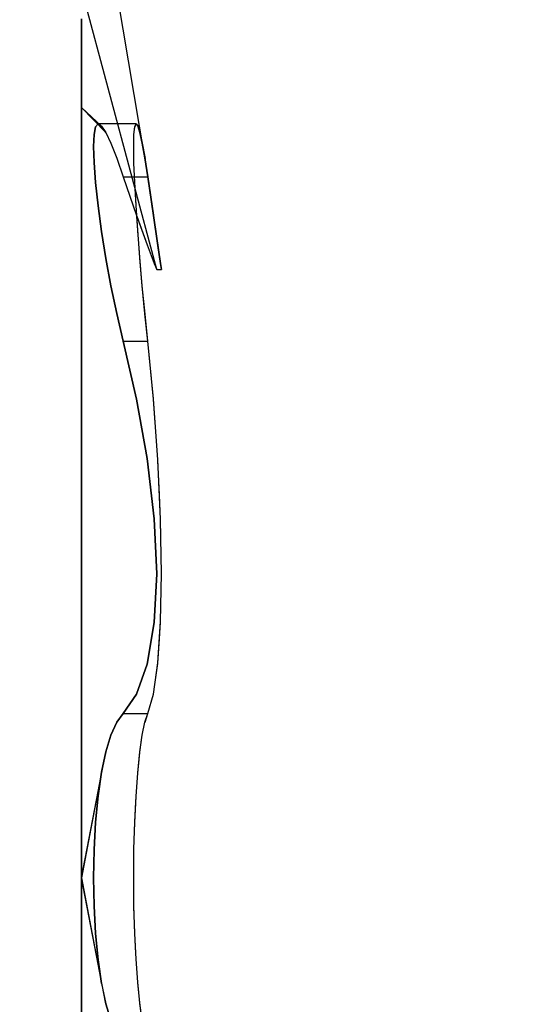
# Model space of a CAD drawing. Units: millimetres. Extents: x 376 to 2303, y 115 to 1471.
# Drawn here: x 1813 to 1815, y 475 to 478 of the extents above; entities that cross this region are included whole.
import ezdxf

# ---------------------------------------------------------------- set-up
doc = ezdxf.new("R2010")
doc.units = ezdxf.units.MM
for name, color, linetype in [('Handbuch LA', 250, 'Continuous'), ('Handbuch LI', 183, 'Continuous'), ('Handbuch Maße LA', 5, 'Continuous')]:
    doc.layers.add(name, color=color, linetype=linetype)
doc.styles.get("Standard").update_dxf_attribs({"font": 'arial.ttf'})
doc.dimstyles.new('Handbuch', dxfattribs={"dimtxt": 8, "dimasz": 10, "dimexe": 1.25, "dimexo": 0.625, "dimgap": 1, "dimtad": 1, "dimtxsty": 'Standard', "dimcen": 2.5, "dimclrd": 256, "dimclre": 256, "dimclrt": 256, "dimadec": 0, "dimazin": 0, "dimtfac": 1, "dimtmove": 0, "dimatfit": 3, "dimfxl": 1, "dimarcsym": 0})

# ---------------------------------------------------------------- blocks, each defined once
blk = doc.blocks.new('*D11')
at = {"layer": 'Defpoints', "color": 0, "transparency": 16777216}
for p in [(1260.2901, 535.0314), (1854.3724, 444.5314), (1854.3724, 314.662)]:
    blk.add_point(p, dxfattribs=at)
at = {"layer": 'Handbuch Maße LA', "lineweight": -2, "transparency": 16777216}
for p, q in [((1260.2901, 534.4064), (1260.2901, 313.412)), ((1854.3724, 443.9064), (1854.3724, 313.412)), ((1272.2901, 314.662), (1842.3724, 314.662))]:
    blk.add_line(p, q, dxfattribs=at)
at = {"layer": 'Handbuch Maße LA', "transparency": 16777216}
for points in [[(1272.2901, 316.662), (1272.2901, 312.662), (1260.2901, 314.662)], [(1842.3724, 316.662), (1842.3724, 312.662), (1854.3724, 314.662)]]:
    blk.add_solid(points, dxfattribs=at)
at = {"layer": 'Handbuch Maße LA', "transparency": 16777216, "insert": (1594.5525, 323.3523), "char_height": 12, "attachment_point": 5}
blk.add_mtext('594mm{\\H6.000000;±3mm} [23,4In{\\H6.000000;±0,10In}]', dxfattribs=at)

msp = doc.modelspace()

# ---------------------------------------------------------------- linework, layer by layer
at = {"layer": 'Handbuch LA', "color": 7}
for p, q in [((1813.7646, 477.3051), (1813.4802, 478.9806)), ((1813.7646, 477.3051), (1813.4802, 478.9806)), ((1813.7921, 477.0446), (1813.6164, 477.7006)), ((1813.7921, 477.0446), (1813.6164, 477.7006)), ((1813.6164, 477.6299), (1813.6164, 477.4226)), ((1813.6164, 477.4226), (1813.6164, 477.6299)), ((1813.6164, 477.6299), (1813.6164, 477.4226)), ((1813.6164, 477.4226), (1813.6164, 477.6299)), ((1813.6635, 477.3797), (1813.6164, 477.4226)), ((1813.6164, 477.4226), (1813.6736, 477.3645)), ((1813.6164, 477.4226), (1813.6164, 477.0929)), ((1813.6164, 477.0929), (1813.6164, 477.4226)), ((1813.6635, 477.3797), (1813.6164, 477.4226)), ((1813.6164, 477.4226), (1813.6736, 477.3645)), ((1813.6164, 477.4226), (1813.6164, 477.0929)), ((1813.6164, 477.0929), (1813.6164, 477.4226)), ((1813.6457, 477.3595), (1813.6493, 477.3775)), ((1813.6493, 477.3775), (1813.6457, 477.3595)), ((1813.6457, 477.3595), (1813.6493, 477.3775)), ((1813.6493, 477.3775), (1813.6457, 477.3595)), ((1813.6493, 477.3775), (1813.6552, 477.3844)), ((1813.6552, 477.3844), (1813.6493, 477.3775)), ((1813.6493, 477.3775), (1813.6552, 477.3844)), ((1813.6552, 477.3844), (1813.6493, 477.3775)), ((1813.6552, 477.3844), (1813.6635, 477.3797)), ((1813.7437, 477.3843), (1813.6552, 477.3844)), ((1813.6552, 477.3844), (1813.6635, 477.3797)), ((1813.7437, 477.3844), (1813.6552, 477.3844)), ((1813.6552, 477.3844), (1813.6635, 477.3797)), ((1813.7437, 477.3843), (1813.6552, 477.3844)), ((1813.6552, 477.3844), (1813.6635, 477.3797)), ((1813.7437, 477.3844), (1813.6552, 477.3844)), ((1813.6736, 477.3645), (1813.6635, 477.3797)), ((1813.6635, 477.3797), (1813.6736, 477.3645)), ((1813.6736, 477.3645), (1813.6635, 477.3797)), ((1813.6635, 477.3797), (1813.6736, 477.3645)), ((1813.739, 477.3597), (1813.7408, 477.3776)), ((1813.739, 477.3597), (1813.7408, 477.3776)), ((1813.739, 477.3601), (1813.7407, 477.3773)), ((1813.739, 477.3601), (1813.7407, 477.3773)), ((1813.7407, 477.3773), (1813.7437, 477.3843)), ((1813.7407, 477.3773), (1813.7437, 477.3843)), ((1813.7408, 477.3776), (1813.7437, 477.3844)), ((1813.7408, 477.3776), (1813.7437, 477.3844)), ((1813.7437, 477.3844), (1813.7476, 477.3804)), ((1813.7437, 477.3844), (1813.7476, 477.3804)), ((1813.7477, 477.3801), (1813.7437, 477.3843)), ((1813.7477, 477.3801), (1813.7437, 477.3843)), ((1813.7476, 477.3804), (1813.7525, 477.3654)), ((1813.7476, 477.3804), (1813.7525, 477.3654)), ((1813.7527, 477.3647), (1813.7477, 477.3801)), ((1813.7527, 477.3647), (1813.7477, 477.3801)), ((1813.6445, 477.3317), (1813.6457, 477.3595)), ((1813.6457, 477.3595), (1813.6445, 477.3317)), ((1813.6445, 477.3317), (1813.6457, 477.3595)), ((1813.6457, 477.3595), (1813.6445, 477.3317)), ((1813.6736, 477.3645), (1813.6853, 477.3396)), ((1813.6736, 477.3645), (1813.6853, 477.3396)), ((1813.6736, 477.3645), (1813.6853, 477.3396)), ((1813.6736, 477.3645), (1813.6853, 477.3396)), ((1813.7384, 477.3322), (1813.739, 477.3601)), ((1813.7384, 477.3322), (1813.739, 477.3601)), ((1813.7384, 477.331), (1813.739, 477.3597)), ((1813.7384, 477.331), (1813.739, 477.3597)), ((1813.7525, 477.3654), (1813.7583, 477.3396)), ((1813.7525, 477.3654), (1813.7583, 477.3396)), ((1813.7584, 477.3395), (1813.7527, 477.3647)), ((1813.7584, 477.3395), (1813.7527, 477.3647)), ((1813.6457, 477.2943), (1813.6445, 477.3317)), ((1813.6445, 477.3317), (1813.6457, 477.2943)), ((1813.6457, 477.2943), (1813.6445, 477.3317)), ((1813.6445, 477.3317), (1813.6457, 477.2943)), ((1813.6853, 477.3396), (1813.6989, 477.3047)), ((1813.6853, 477.3396), (1813.6989, 477.3047)), ((1813.6853, 477.3396), (1813.6989, 477.3047)), ((1813.6853, 477.3396), (1813.6989, 477.3047)), ((1813.739, 477.2941), (1813.7384, 477.3322)), ((1813.739, 477.2941), (1813.7384, 477.3322)), ((1813.739, 477.2933), (1813.7384, 477.331)), ((1813.739, 477.2933), (1813.7384, 477.331)), ((1813.7583, 477.3396), (1813.7648, 477.3039)), ((1813.7583, 477.3396), (1813.7648, 477.3039)), ((1813.7646, 477.3051), (1813.7584, 477.3395)), ((1813.7646, 477.3051), (1813.7584, 477.3395)), ((1813.6493, 477.2476), (1813.6457, 477.2943)), ((1813.6457, 477.2943), (1813.6493, 477.2476)), ((1813.6493, 477.2476), (1813.6457, 477.2943)), ((1813.6457, 477.2943), (1813.6493, 477.2476)), ((1813.6989, 477.3047), (1813.714, 477.2609)), ((1813.6989, 477.3047), (1813.714, 477.2609)), ((1813.6989, 477.3047), (1813.714, 477.2609)), ((1813.6989, 477.3047), (1813.714, 477.2609)), ((1813.7408, 477.2472), (1813.739, 477.2941)), ((1813.7408, 477.2472), (1813.739, 477.2941)), ((1813.7407, 477.2484), (1813.739, 477.2933)), ((1813.7407, 477.2484), (1813.739, 477.2933)), ((1813.7715, 477.2609), (1813.7646, 477.3051)), ((1813.7646, 477.3051), (1813.7715, 477.2609)), ((1813.7648, 477.3039), (1813.7646, 477.3051)), ((1813.7715, 477.2609), (1813.7646, 477.3051)), ((1813.7646, 477.3051), (1813.7715, 477.2609)), ((1813.7648, 477.3039), (1813.7646, 477.3051)), ((1813.7715, 477.2609), (1813.7648, 477.3039)), ((1813.7715, 477.2609), (1813.7648, 477.3039)), ((1813.6552, 477.1932), (1813.6493, 477.2476)), ((1813.6493, 477.2476), (1813.6552, 477.1932)), ((1813.6552, 477.1932), (1813.6493, 477.2476)), ((1813.6493, 477.2476), (1813.6552, 477.1932)), ((1813.714, 477.2609), (1813.7448, 477.1708)), ((1813.714, 477.2609), (1813.7403, 477.2609)), ((1813.714, 477.2609), (1813.7448, 477.1708)), ((1813.714, 477.2609), (1813.7715, 477.2609)), ((1813.714, 477.2609), (1813.7448, 477.1708)), ((1813.714, 477.2609), (1813.7403, 477.2609)), ((1813.714, 477.2609), (1813.7448, 477.1708)), ((1813.714, 477.2609), (1813.7715, 477.2609)), ((1813.7403, 477.2609), (1813.7715, 477.2609)), ((1813.7403, 477.2609), (1813.7715, 477.2609)), ((1813.7437, 477.1949), (1813.7407, 477.2484)), ((1813.7437, 477.1949), (1813.7407, 477.2484)), ((1813.7437, 477.1941), (1813.7408, 477.2472)), ((1813.7437, 477.1941), (1813.7408, 477.2472)), ((1813.7846, 477.1706), (1813.7715, 477.2609)), ((1813.7845, 477.1714), (1813.7715, 477.2609)), ((1813.7715, 477.2609), (1813.8009, 477.0589)), ((1813.7715, 477.2609), (1813.7845, 477.1714)), ((1813.7846, 477.1706), (1813.7715, 477.2609)), ((1813.7845, 477.1714), (1813.7715, 477.2609)), ((1813.7715, 477.2609), (1813.8009, 477.0589)), ((1813.7715, 477.2609), (1813.7845, 477.1714)), ((1813.6635, 477.1332), (1813.6552, 477.1932)), ((1813.6552, 477.1932), (1813.6635, 477.1332)), ((1813.6635, 477.1332), (1813.6552, 477.1932)), ((1813.6552, 477.1932), (1813.6635, 477.1332)), ((1813.7454, 477.1693), (1813.7437, 477.1949)), ((1813.7454, 477.1693), (1813.7437, 477.1949)), ((1813.7476, 477.1367), (1813.7437, 477.1941)), ((1813.7476, 477.1367), (1813.7437, 477.1941)), ((1813.7448, 477.1708), (1813.7696, 477.1028)), ((1813.7448, 477.1708), (1813.7454, 477.1693)), ((1813.7448, 477.1708), (1813.7696, 477.1028)), ((1813.7448, 477.1708), (1813.7454, 477.1693)), ((1813.7846, 477.1706), (1813.7845, 477.1714)), ((1813.7846, 477.1706), (1813.7845, 477.1714)), ((1813.7948, 477.1009), (1813.7846, 477.1706)), ((1813.7947, 477.1018), (1813.7846, 477.1706)), ((1813.7948, 477.1009), (1813.7846, 477.1706)), ((1813.7947, 477.1018), (1813.7846, 477.1706)), ((1813.7454, 477.1693), (1813.7696, 477.1028)), ((1813.7476, 477.1361), (1813.7454, 477.1693)), ((1813.7454, 477.1693), (1813.7696, 477.1028)), ((1813.7476, 477.1361), (1813.7454, 477.1693)), ((1813.6736, 477.0704), (1813.6635, 477.1332)), ((1813.6635, 477.1332), (1813.6736, 477.0704)), ((1813.6736, 477.0704), (1813.6635, 477.1332)), ((1813.6635, 477.1332), (1813.6736, 477.0704)), ((1813.7525, 477.0734), (1813.7476, 477.1367)), ((1813.7525, 477.0734), (1813.7476, 477.1367)), ((1813.7477, 477.1349), (1813.7476, 477.1361)), ((1813.7477, 477.1349), (1813.7476, 477.1361)), ((1813.75, 477.1052), (1813.7477, 477.1349)), ((1813.75, 477.1052), (1813.7477, 477.1349)), ((1813.7526, 477.072), (1813.75, 477.1052)), ((1813.7526, 477.072), (1813.75, 477.1052)), ((1813.7696, 477.1028), (1813.7864, 477.059)), ((1813.7696, 477.1028), (1813.7864, 477.059)), ((1813.7696, 477.1028), (1813.7864, 477.059)), ((1813.7696, 477.1028), (1813.7864, 477.059)), ((1813.7948, 477.1009), (1813.7947, 477.1018)), ((1813.7948, 477.1009), (1813.7947, 477.1018)), ((1813.801, 477.0586), (1813.7948, 477.1009)), ((1813.8009, 477.0589), (1813.7948, 477.1009)), ((1813.801, 477.0586), (1813.7948, 477.1009)), ((1813.8009, 477.0589), (1813.7948, 477.1009)), ((1813.6164, 477.0929), (1813.6164, 476.6631)), ((1813.6164, 476.6631), (1813.6164, 477.0929)), ((1813.6164, 477.0929), (1813.6164, 476.6631)), ((1813.6164, 476.6631), (1813.6164, 477.0929)), ((1813.6853, 477.0069), (1813.6736, 477.0704)), ((1813.6736, 477.0704), (1813.6853, 477.0069)), ((1813.6853, 477.0069), (1813.6736, 477.0704)), ((1813.6736, 477.0704), (1813.6853, 477.0069)), ((1813.7583, 477.007), (1813.7525, 477.0734)), ((1813.7583, 477.007), (1813.7525, 477.0734)), ((1813.7527, 477.071), (1813.7526, 477.072)), ((1813.7527, 477.071), (1813.7526, 477.072)), ((1813.7583, 477.007), (1813.7527, 477.071)), ((1813.7583, 477.007), (1813.7527, 477.071)), ((1813.7864, 477.059), (1813.7921, 477.0446)), ((1813.7864, 477.059), (1813.7921, 477.0446)), ((1813.7864, 477.059), (1813.7921, 477.0446)), ((1813.7864, 477.059), (1813.7921, 477.0446)), ((1813.8009, 477.0589), (1813.803, 477.0446)), ((1813.8009, 477.0589), (1813.803, 477.0446)), ((1813.803, 477.0446), (1813.801, 477.0586)), ((1813.803, 477.0446), (1813.801, 477.0586)), ((1813.7921, 477.0446), (1813.803, 477.0446)), ((1813.7921, 477.0446), (1813.803, 477.0446)), ((1813.6989, 476.9419), (1813.6853, 477.0069)), ((1813.6853, 477.0069), (1813.6989, 476.9419)), ((1813.6989, 476.9419), (1813.6853, 477.0069)), ((1813.6853, 477.0069), (1813.6989, 476.9419)), ((1813.7584, 477.0068), (1813.7583, 477.007)), ((1813.7583, 477.007), (1813.7583, 477.007)), ((1813.7648, 476.9406), (1813.7583, 477.007)), ((1813.7584, 477.0068), (1813.7583, 477.007)), ((1813.7583, 477.007), (1813.7583, 477.007)), ((1813.7648, 476.9406), (1813.7583, 477.007)), ((1813.7646, 476.9424), (1813.7584, 477.0068)), ((1813.7646, 476.9424), (1813.7584, 477.0068)), ((1813.714, 476.8775), (1813.6989, 476.9419)), ((1813.6989, 476.9419), (1813.714, 476.8775)), ((1813.714, 476.8775), (1813.6989, 476.9419)), ((1813.6989, 476.9419), (1813.714, 476.8775)), ((1813.7647, 476.9412), (1813.7646, 476.9424)), ((1813.7647, 476.9412), (1813.7646, 476.9424)), ((1813.7715, 476.8775), (1813.7647, 476.9412)), ((1813.7715, 476.8775), (1813.7647, 476.9412)), ((1813.7715, 476.8775), (1813.7648, 476.9406)), ((1813.7715, 476.8775), (1813.7648, 476.9406)), ((1813.7448, 476.7426), (1813.714, 476.8775)), ((1813.714, 476.8775), (1813.7715, 476.8775)), ((1813.714, 476.8775), (1813.7448, 476.7426)), ((1813.714, 476.8775), (1813.7715, 476.8775)), ((1813.7448, 476.7426), (1813.714, 476.8775)), ((1813.714, 476.8775), (1813.7715, 476.8775)), ((1813.714, 476.8775), (1813.7448, 476.7426)), ((1813.714, 476.8775), (1813.7715, 476.8775)), ((1813.7846, 476.7425), (1813.7715, 476.8775)), ((1813.7845, 476.7433), (1813.7715, 476.8775)), ((1813.7846, 476.7425), (1813.7715, 476.8775)), ((1813.7845, 476.7433), (1813.7715, 476.8775)), ((1813.7696, 476.6041), (1813.7448, 476.7426)), ((1813.7448, 476.7426), (1813.7696, 476.6041)), ((1813.7696, 476.6041), (1813.7448, 476.7426)), ((1813.7448, 476.7426), (1813.7696, 476.6041)), ((1813.7947, 476.6017), (1813.7845, 476.7433)), ((1813.7947, 476.6017), (1813.7845, 476.7433)), ((1813.7846, 476.7419), (1813.7846, 476.7425)), ((1813.7846, 476.7419), (1813.7846, 476.7425)), ((1813.7885, 476.6882), (1813.7846, 476.7419)), ((1813.7885, 476.6882), (1813.7846, 476.7419)), ((1813.7947, 476.6008), (1813.7885, 476.6882)), ((1813.7947, 476.6008), (1813.7885, 476.6882)), ((1813.6164, 476.6631), (1813.6164, 476.1627)), ((1813.6164, 476.1627), (1813.6164, 476.6631)), ((1813.6164, 476.6631), (1813.6164, 476.1627)), ((1813.6164, 476.1627), (1813.6164, 476.6631)), ((1813.7864, 476.4634), (1813.7696, 476.6041)), ((1813.7696, 476.6041), (1813.7864, 476.4634)), ((1813.7864, 476.4634), (1813.7696, 476.6041)), ((1813.7696, 476.6041), (1813.7864, 476.4634)), ((1813.8009, 476.4624), (1813.7947, 476.6017)), ((1813.8009, 476.4624), (1813.7947, 476.6017)), ((1813.7948, 476.5996), (1813.7947, 476.6008)), ((1813.7948, 476.5996), (1813.7947, 476.6008)), ((1813.7984, 476.5191), (1813.7948, 476.5996)), ((1813.7984, 476.5191), (1813.7948, 476.5996)), ((1813.8009, 476.4616), (1813.7984, 476.5191)), ((1813.8009, 476.4616), (1813.7984, 476.5191)), ((1813.7921, 476.3351), (1813.7864, 476.4634)), ((1813.7864, 476.4634), (1813.7921, 476.3351)), ((1813.7921, 476.3351), (1813.7864, 476.4634)), ((1813.7864, 476.4634), (1813.7921, 476.3351)), ((1813.803, 476.3351), (1813.8009, 476.4624)), ((1813.803, 476.3351), (1813.8009, 476.4624)), ((1813.801, 476.4609), (1813.8009, 476.4616)), ((1813.801, 476.4609), (1813.8009, 476.4616)), ((1813.803, 476.3352), (1813.801, 476.4609)), ((1813.803, 476.3352), (1813.801, 476.4609)), ((1813.7864, 476.2213), (1813.7921, 476.3351)), ((1813.7921, 476.3351), (1813.7864, 476.2213)), ((1813.7864, 476.2213), (1813.7921, 476.3351)), ((1813.7921, 476.3351), (1813.7864, 476.2213)), ((1813.8009, 476.2228), (1813.803, 476.3351)), ((1813.8009, 476.2228), (1813.803, 476.3351)), ((1813.801, 476.2233), (1813.803, 476.3351)), ((1813.801, 476.2233), (1813.803, 476.3351)), ((1813.803, 476.3351), (1813.803, 476.3352)), ((1813.803, 476.3351), (1813.803, 476.3352)), ((1813.7696, 476.1243), (1813.7864, 476.2213)), ((1813.7864, 476.2213), (1813.7696, 476.1243)), ((1813.7696, 476.1243), (1813.7864, 476.2213)), ((1813.7864, 476.2213), (1813.7696, 476.1243)), ((1813.7948, 476.1269), (1813.801, 476.2233)), ((1813.7948, 476.1269), (1813.801, 476.2233)), ((1813.7984, 476.1829), (1813.8009, 476.2221)), ((1813.7984, 476.1829), (1813.8009, 476.2221)), ((1813.8009, 476.2221), (1813.8009, 476.2228)), ((1813.8009, 476.2221), (1813.8009, 476.2228)), ((1813.7947, 476.1263), (1813.7984, 476.1829)), ((1813.7947, 476.1263), (1813.7984, 476.1829)), ((1813.6164, 476.1627), (1813.6164, 475.6256)), ((1813.6164, 475.6256), (1813.6164, 476.1627)), ((1813.6164, 476.1627), (1813.6164, 475.6256)), ((1813.6164, 475.6256), (1813.6164, 476.1627)), ((1813.7448, 476.0539), (1813.7696, 476.1243)), ((1813.7696, 476.1243), (1813.7448, 476.0539)), ((1813.7448, 476.0539), (1813.7696, 476.1243)), ((1813.7696, 476.1243), (1813.7448, 476.0539)), ((1813.7846, 476.0543), (1813.7948, 476.1269)), ((1813.7846, 476.0543), (1813.7948, 476.1269)), ((1813.7885, 476.0817), (1813.7947, 476.1257)), ((1813.7885, 476.0817), (1813.7947, 476.1257)), ((1813.7947, 476.1257), (1813.7947, 476.1263)), ((1813.7947, 476.1257), (1813.7947, 476.1263)), ((1813.7846, 476.0541), (1813.7885, 476.0817)), ((1813.7846, 476.0541), (1813.7885, 476.0817)), ((1813.714, 476.009), (1813.7448, 476.0539)), ((1813.7448, 476.0539), (1813.714, 476.009)), ((1813.714, 476.009), (1813.7448, 476.0539)), ((1813.7448, 476.0539), (1813.714, 476.009)), ((1813.7715, 476.009), (1813.7846, 476.0543)), ((1813.7715, 476.009), (1813.7846, 476.0543)), ((1813.7715, 476.009), (1813.7845, 476.0537)), ((1813.7715, 476.009), (1813.7845, 476.0537)), ((1813.7845, 476.0537), (1813.7846, 476.0541)), ((1813.7845, 476.0537), (1813.7846, 476.0541)), ((1813.6989, 475.9884), (1813.714, 476.009)), ((1813.714, 476.009), (1813.6989, 475.9884)), ((1813.6989, 475.9884), (1813.714, 476.009)), ((1813.714, 476.009), (1813.6989, 475.9884)), ((1813.714, 476.009), (1813.7715, 476.009)), ((1813.714, 476.009), (1813.7715, 476.009)), ((1813.714, 476.009), (1813.7715, 476.009)), ((1813.714, 476.009), (1813.7715, 476.009)), ((1813.7646, 475.9883), (1813.7715, 476.009)), ((1813.7646, 475.9883), (1813.7715, 476.009)), ((1813.7648, 475.9889), (1813.7715, 476.009)), ((1813.7648, 475.9889), (1813.7715, 476.009)), ((1813.6853, 475.9583), (1813.6989, 475.9884)), ((1813.6989, 475.9884), (1813.6853, 475.9583)), ((1813.6853, 475.9583), (1813.6989, 475.9884)), ((1813.6989, 475.9884), (1813.6853, 475.9583)), ((1813.7583, 475.9582), (1813.7647, 475.9886)), ((1813.7583, 475.9582), (1813.7647, 475.9886)), ((1813.7584, 475.9584), (1813.7646, 475.9883)), ((1813.7584, 475.9584), (1813.7646, 475.9883)), ((1813.7647, 475.9886), (1813.7648, 475.9889)), ((1813.7647, 475.9886), (1813.7648, 475.9889)), ((1813.6736, 475.9197), (1813.6853, 475.9583)), ((1813.6853, 475.9583), (1813.6736, 475.9197)), ((1813.6736, 475.9197), (1813.6853, 475.9583)), ((1813.6853, 475.9583), (1813.6736, 475.9197)), ((1813.7526, 475.9185), (1813.7583, 475.9582)), ((1813.7526, 475.9185), (1813.7583, 475.9582)), ((1813.7527, 475.9192), (1813.7584, 475.9584)), ((1813.7527, 475.9192), (1813.7584, 475.9584)), ((1813.6164, 475.6256), (1813.6736, 475.9197)), ((1813.6164, 475.6256), (1813.6736, 475.9197)), ((1813.6736, 475.9197), (1813.6635, 475.8722)), ((1813.6635, 475.8722), (1813.6736, 475.9197)), ((1813.6736, 475.9197), (1813.6635, 475.8722)), ((1813.6635, 475.8722), (1813.6736, 475.9197)), ((1813.7477, 475.8708), (1813.7527, 475.9192)), ((1813.7477, 475.8708), (1813.7527, 475.9192)), ((1813.75, 475.8933), (1813.7525, 475.9177)), ((1813.75, 475.8933), (1813.7525, 475.9177)), ((1813.7525, 475.9177), (1813.7526, 475.9185)), ((1813.7525, 475.9177), (1813.7526, 475.9185)), ((1813.7476, 475.8697), (1813.75, 475.8933)), ((1813.7476, 475.8697), (1813.75, 475.8933)), ((1813.6635, 475.8722), (1813.6164, 475.6256)), ((1813.6635, 475.8722), (1813.6164, 475.6256)), ((1813.6552, 475.8168), (1813.6635, 475.8722)), ((1813.6635, 475.8722), (1813.6552, 475.8168)), ((1813.6552, 475.8168), (1813.6635, 475.8722)), ((1813.6635, 475.8722), (1813.6552, 475.8168)), ((1813.7437, 475.815), (1813.7477, 475.8708)), ((1813.7437, 475.815), (1813.7477, 475.8708)), ((1813.7437, 475.8158), (1813.7476, 475.8693)), ((1813.7437, 475.8158), (1813.7476, 475.8693)), ((1813.7476, 475.8693), (1813.7476, 475.8697)), ((1813.7476, 475.8693), (1813.7476, 475.8697)), ((1813.6493, 475.7555), (1813.6552, 475.8168)), ((1813.6552, 475.8168), (1813.6493, 475.7555)), ((1813.6493, 475.7555), (1813.6552, 475.8168)), ((1813.6552, 475.8168), (1813.6493, 475.7555)), ((1813.7407, 475.7545), (1813.7437, 475.815)), ((1813.7407, 475.7545), (1813.7437, 475.815)), ((1813.7431, 475.8027), (1813.7437, 475.8151)), ((1813.7431, 475.8027), (1813.7437, 475.8151)), ((1813.7437, 475.8151), (1813.7437, 475.8158)), ((1813.7437, 475.8151), (1813.7437, 475.8158)), ((1813.7408, 475.756), (1813.7431, 475.8027)), ((1813.7408, 475.756), (1813.7431, 475.8027)), ((1813.6457, 475.6908), (1813.6493, 475.7555)), ((1813.6493, 475.7555), (1813.6457, 475.6908)), ((1813.6457, 475.6908), (1813.6493, 475.7555)), ((1813.6493, 475.7555), (1813.6457, 475.6908)), ((1813.739, 475.692), (1813.7408, 475.7555)), ((1813.739, 475.692), (1813.7408, 475.7555)), ((1813.739, 475.6924), (1813.7407, 475.7545)), ((1813.739, 475.6924), (1813.7407, 475.7545)), ((1813.7408, 475.7555), (1813.7408, 475.756)), ((1813.7408, 475.7555), (1813.7408, 475.756)), ((1813.6445, 475.6256), (1813.6457, 475.6908)), ((1813.6457, 475.6908), (1813.6445, 475.6256)), ((1813.6445, 475.6256), (1813.6457, 475.6908)), ((1813.6457, 475.6908), (1813.6445, 475.6256)), ((1813.7384, 475.6269), (1813.739, 475.6924)), ((1813.7384, 475.6269), (1813.739, 475.6924)), ((1813.7387, 475.6656), (1813.739, 475.6912)), ((1813.7387, 475.6656), (1813.739, 475.6912)), ((1813.739, 475.6912), (1813.739, 475.692)), ((1813.739, 475.6912), (1813.739, 475.692)), ((1813.7384, 475.6256), (1813.7387, 475.6656)), ((1813.7384, 475.6256), (1813.7387, 475.6656)), ((1813.6164, 475.6256), (1813.6635, 475.379)), ((1813.6736, 475.3315), (1813.6164, 475.6256)), ((1813.6164, 475.6256), (1813.6164, 475.0886)), ((1813.6164, 475.0886), (1813.6164, 475.6256)), ((1813.6164, 475.6256), (1813.6635, 475.379)), ((1813.6736, 475.3315), (1813.6164, 475.6256)), ((1813.6164, 475.6256), (1813.6164, 475.0886)), ((1813.6164, 475.0886), (1813.6164, 475.6256)), ((1813.6457, 475.5604), (1813.6445, 475.6256)), ((1813.6445, 475.6256), (1813.6457, 475.5604)), ((1813.6457, 475.5604), (1813.6445, 475.6256)), ((1813.6445, 475.6256), (1813.6457, 475.5604)), ((1813.739, 475.56), (1813.7384, 475.6269)), ((1813.739, 475.56), (1813.7384, 475.6269)), ((1813.7384, 475.6244), (1813.7384, 475.6256)), ((1813.7384, 475.6244), (1813.7384, 475.6256)), ((1813.7387, 475.5856), (1813.7384, 475.6244)), ((1813.7387, 475.5856), (1813.7384, 475.6244)), ((1813.739, 475.5593), (1813.7387, 475.5856)), ((1813.739, 475.5593), (1813.7387, 475.5856)), ((1813.6493, 475.4957), (1813.6457, 475.5604)), ((1813.6457, 475.5604), (1813.6493, 475.4957)), ((1813.6493, 475.4957), (1813.6457, 475.5604)), ((1813.6457, 475.5604), (1813.6493, 475.4957)), ((1813.7408, 475.4952), (1813.739, 475.56)), ((1813.7408, 475.4952), (1813.739, 475.56)), ((1813.739, 475.5588), (1813.739, 475.5593)), ((1813.739, 475.5588), (1813.739, 475.5593)), ((1813.7407, 475.4967), (1813.739, 475.5588)), ((1813.7407, 475.4967), (1813.739, 475.5588)), ((1813.6552, 475.4344), (1813.6493, 475.4957)), ((1813.6493, 475.4957), (1813.6552, 475.4344)), ((1813.6552, 475.4344), (1813.6493, 475.4957)), ((1813.6493, 475.4957), (1813.6552, 475.4344)), ((1813.7408, 475.4958), (1813.7407, 475.4967)), ((1813.7408, 475.4958), (1813.7407, 475.4967)), ((1813.7431, 475.4486), (1813.7408, 475.4958)), ((1813.7431, 475.4486), (1813.7408, 475.4958)), ((1813.7437, 475.4354), (1813.7408, 475.4952)), ((1813.7437, 475.4354), (1813.7408, 475.4952)), ((1813.7437, 475.4363), (1813.7431, 475.4486)), ((1813.7437, 475.4363), (1813.7431, 475.4486)), ((1813.6635, 475.379), (1813.6552, 475.4344)), ((1813.6552, 475.4344), (1813.6635, 475.379)), ((1813.6635, 475.379), (1813.6552, 475.4344)), ((1813.6552, 475.4344), (1813.6635, 475.379)), ((1813.7437, 475.4361), (1813.7437, 475.4363)), ((1813.7437, 475.4361), (1813.7437, 475.4363)), ((1813.7476, 475.3815), (1813.7437, 475.4361)), ((1813.7476, 475.3815), (1813.7437, 475.4361)), ((1813.7476, 475.3819), (1813.7437, 475.4354)), ((1813.7476, 475.3819), (1813.7437, 475.4354)), ((1813.6635, 475.379), (1813.6736, 475.3315)), ((1813.6635, 475.379), (1813.6736, 475.3315)), ((1813.6635, 475.379), (1813.6736, 475.3315)), ((1813.6635, 475.379), (1813.6736, 475.3315)), ((1813.7525, 475.3336), (1813.7476, 475.3819)), ((1813.7525, 475.3336), (1813.7476, 475.3819)), ((1813.7477, 475.3804), (1813.7476, 475.3815)), ((1813.7477, 475.3804), (1813.7476, 475.3815)), ((1813.75, 475.3579), (1813.7477, 475.3804)), ((1813.75, 475.3579), (1813.7477, 475.3804)), ((1813.7526, 475.3327), (1813.75, 475.3579)), ((1813.7526, 475.3327), (1813.75, 475.3579)), ((1813.7583, 475.293), (1813.7525, 475.3336)), ((1813.7583, 475.293), (1813.7525, 475.3336)), ((1813.7527, 475.332), (1813.7526, 475.3327)), ((1813.7527, 475.332), (1813.7526, 475.3327)), ((1813.7584, 475.2928), (1813.7527, 475.332)), ((1813.7584, 475.2928), (1813.7527, 475.332)), ((1813.6853, 475.293), (1813.6736, 475.3315)), ((1813.6736, 475.3315), (1813.6853, 475.293)), ((1813.6853, 475.293), (1813.6736, 475.3315)), ((1813.6736, 475.3315), (1813.6853, 475.293))]:
    msp.add_line(p, q, dxfattribs=at)
at = {"layer": 'Handbuch LI', "color": 7}
for p, q in [((1813.7646, 477.3051), (1813.4802, 478.9806)), ((1813.7646, 477.3051), (1813.4802, 478.9806)), ((1813.7921, 477.0446), (1813.6164, 477.7006)), ((1813.7921, 477.0446), (1813.6164, 477.7006)), ((1813.6164, 477.6299), (1813.6164, 477.4226)), ((1813.6164, 477.4226), (1813.6164, 477.6299)), ((1813.6164, 477.6299), (1813.6164, 477.4226)), ((1813.6164, 477.4226), (1813.6164, 477.6299)), ((1813.6635, 477.3797), (1813.6164, 477.4226)), ((1813.6164, 477.4226), (1813.6736, 477.3645)), ((1813.6164, 477.4226), (1813.6164, 477.0929)), ((1813.6164, 477.0929), (1813.6164, 477.4226)), ((1813.6635, 477.3797), (1813.6164, 477.4226)), ((1813.6164, 477.4226), (1813.6736, 477.3645)), ((1813.6164, 477.4226), (1813.6164, 477.0929)), ((1813.6164, 477.0929), (1813.6164, 477.4226)), ((1813.6457, 477.3595), (1813.6493, 477.3775)), ((1813.6493, 477.3775), (1813.6457, 477.3595)), ((1813.6457, 477.3595), (1813.6493, 477.3775)), ((1813.6493, 477.3775), (1813.6457, 477.3595)), ((1813.6493, 477.3775), (1813.6552, 477.3844)), ((1813.6552, 477.3844), (1813.6493, 477.3775)), ((1813.6493, 477.3775), (1813.6552, 477.3844)), ((1813.6552, 477.3844), (1813.6493, 477.3775)), ((1813.6552, 477.3844), (1813.6635, 477.3797)), ((1813.7437, 477.3843), (1813.6552, 477.3844)), ((1813.6552, 477.3844), (1813.6635, 477.3797)), ((1813.7437, 477.3844), (1813.6552, 477.3844)), ((1813.6552, 477.3844), (1813.6635, 477.3797)), ((1813.7437, 477.3843), (1813.6552, 477.3844)), ((1813.6552, 477.3844), (1813.6635, 477.3797)), ((1813.7437, 477.3844), (1813.6552, 477.3844)), ((1813.6736, 477.3645), (1813.6635, 477.3797)), ((1813.6635, 477.3797), (1813.6736, 477.3645)), ((1813.6736, 477.3645), (1813.6635, 477.3797)), ((1813.6635, 477.3797), (1813.6736, 477.3645)), ((1813.739, 477.3597), (1813.7408, 477.3776)), ((1813.739, 477.3597), (1813.7408, 477.3776)), ((1813.739, 477.3601), (1813.7407, 477.3773)), ((1813.739, 477.3601), (1813.7407, 477.3773)), ((1813.7407, 477.3773), (1813.7437, 477.3843)), ((1813.7407, 477.3773), (1813.7437, 477.3843)), ((1813.7408, 477.3776), (1813.7437, 477.3844)), ((1813.7408, 477.3776), (1813.7437, 477.3844)), ((1813.7437, 477.3844), (1813.7476, 477.3804)), ((1813.7437, 477.3844), (1813.7476, 477.3804)), ((1813.7477, 477.3801), (1813.7437, 477.3843)), ((1813.7477, 477.3801), (1813.7437, 477.3843)), ((1813.7476, 477.3804), (1813.7525, 477.3654)), ((1813.7476, 477.3804), (1813.7525, 477.3654)), ((1813.7527, 477.3647), (1813.7477, 477.3801)), ((1813.7527, 477.3647), (1813.7477, 477.3801)), ((1813.6445, 477.3317), (1813.6457, 477.3595)), ((1813.6457, 477.3595), (1813.6445, 477.3317)), ((1813.6445, 477.3317), (1813.6457, 477.3595)), ((1813.6457, 477.3595), (1813.6445, 477.3317)), ((1813.6736, 477.3645), (1813.6853, 477.3396)), ((1813.6736, 477.3645), (1813.6853, 477.3396)), ((1813.6736, 477.3645), (1813.6853, 477.3396)), ((1813.6736, 477.3645), (1813.6853, 477.3396)), ((1813.7384, 477.3322), (1813.739, 477.3601)), ((1813.7384, 477.3322), (1813.739, 477.3601)), ((1813.7384, 477.331), (1813.739, 477.3597)), ((1813.7384, 477.331), (1813.739, 477.3597)), ((1813.7525, 477.3654), (1813.7583, 477.3396)), ((1813.7525, 477.3654), (1813.7583, 477.3396)), ((1813.7584, 477.3395), (1813.7527, 477.3647)), ((1813.7584, 477.3395), (1813.7527, 477.3647)), ((1813.6457, 477.2943), (1813.6445, 477.3317)), ((1813.6445, 477.3317), (1813.6457, 477.2943)), ((1813.6457, 477.2943), (1813.6445, 477.3317)), ((1813.6445, 477.3317), (1813.6457, 477.2943)), ((1813.6853, 477.3396), (1813.6989, 477.3047)), ((1813.6853, 477.3396), (1813.6989, 477.3047)), ((1813.6853, 477.3396), (1813.6989, 477.3047)), ((1813.6853, 477.3396), (1813.6989, 477.3047)), ((1813.739, 477.2941), (1813.7384, 477.3322)), ((1813.739, 477.2941), (1813.7384, 477.3322)), ((1813.739, 477.2933), (1813.7384, 477.331)), ((1813.739, 477.2933), (1813.7384, 477.331)), ((1813.7583, 477.3396), (1813.7648, 477.3039)), ((1813.7583, 477.3396), (1813.7648, 477.3039)), ((1813.7646, 477.3051), (1813.7584, 477.3395)), ((1813.7646, 477.3051), (1813.7584, 477.3395)), ((1813.6493, 477.2476), (1813.6457, 477.2943)), ((1813.6457, 477.2943), (1813.6493, 477.2476)), ((1813.6493, 477.2476), (1813.6457, 477.2943)), ((1813.6457, 477.2943), (1813.6493, 477.2476)), ((1813.6989, 477.3047), (1813.714, 477.2609)), ((1813.6989, 477.3047), (1813.714, 477.2609)), ((1813.6989, 477.3047), (1813.714, 477.2609)), ((1813.6989, 477.3047), (1813.714, 477.2609)), ((1813.7408, 477.2472), (1813.739, 477.2941)), ((1813.7408, 477.2472), (1813.739, 477.2941)), ((1813.7407, 477.2484), (1813.739, 477.2933)), ((1813.7407, 477.2484), (1813.739, 477.2933)), ((1813.7715, 477.2609), (1813.7646, 477.3051)), ((1813.7646, 477.3051), (1813.7715, 477.2609)), ((1813.7648, 477.3039), (1813.7646, 477.3051)), ((1813.7715, 477.2609), (1813.7646, 477.3051)), ((1813.7646, 477.3051), (1813.7715, 477.2609)), ((1813.7648, 477.3039), (1813.7646, 477.3051)), ((1813.7715, 477.2609), (1813.7648, 477.3039)), ((1813.7715, 477.2609), (1813.7648, 477.3039)), ((1813.6552, 477.1932), (1813.6493, 477.2476)), ((1813.6493, 477.2476), (1813.6552, 477.1932)), ((1813.6552, 477.1932), (1813.6493, 477.2476)), ((1813.6493, 477.2476), (1813.6552, 477.1932)), ((1813.714, 477.2609), (1813.7448, 477.1708)), ((1813.714, 477.2609), (1813.7403, 477.2609)), ((1813.714, 477.2609), (1813.7448, 477.1708)), ((1813.714, 477.2609), (1813.7715, 477.2609)), ((1813.714, 477.2609), (1813.7448, 477.1708)), ((1813.714, 477.2609), (1813.7403, 477.2609)), ((1813.714, 477.2609), (1813.7448, 477.1708)), ((1813.714, 477.2609), (1813.7715, 477.2609)), ((1813.7403, 477.2609), (1813.7715, 477.2609)), ((1813.7403, 477.2609), (1813.7715, 477.2609)), ((1813.7437, 477.1949), (1813.7407, 477.2484)), ((1813.7437, 477.1949), (1813.7407, 477.2484)), ((1813.7437, 477.1941), (1813.7408, 477.2472)), ((1813.7437, 477.1941), (1813.7408, 477.2472)), ((1813.7846, 477.1706), (1813.7715, 477.2609)), ((1813.7845, 477.1714), (1813.7715, 477.2609)), ((1813.7715, 477.2609), (1813.8009, 477.0589)), ((1813.7715, 477.2609), (1813.7845, 477.1714)), ((1813.7846, 477.1706), (1813.7715, 477.2609)), ((1813.7845, 477.1714), (1813.7715, 477.2609)), ((1813.7715, 477.2609), (1813.8009, 477.0589)), ((1813.7715, 477.2609), (1813.7845, 477.1714)), ((1813.6635, 477.1332), (1813.6552, 477.1932)), ((1813.6552, 477.1932), (1813.6635, 477.1332)), ((1813.6635, 477.1332), (1813.6552, 477.1932)), ((1813.6552, 477.1932), (1813.6635, 477.1332)), ((1813.7454, 477.1693), (1813.7437, 477.1949)), ((1813.7454, 477.1693), (1813.7437, 477.1949)), ((1813.7476, 477.1367), (1813.7437, 477.1941)), ((1813.7476, 477.1367), (1813.7437, 477.1941)), ((1813.7448, 477.1708), (1813.7696, 477.1028)), ((1813.7448, 477.1708), (1813.7454, 477.1693)), ((1813.7448, 477.1708), (1813.7696, 477.1028)), ((1813.7448, 477.1708), (1813.7454, 477.1693)), ((1813.7846, 477.1706), (1813.7845, 477.1714)), ((1813.7846, 477.1706), (1813.7845, 477.1714)), ((1813.7948, 477.1009), (1813.7846, 477.1706)), ((1813.7947, 477.1018), (1813.7846, 477.1706)), ((1813.7948, 477.1009), (1813.7846, 477.1706)), ((1813.7947, 477.1018), (1813.7846, 477.1706)), ((1813.7454, 477.1693), (1813.7696, 477.1028)), ((1813.7476, 477.1361), (1813.7454, 477.1693)), ((1813.7454, 477.1693), (1813.7696, 477.1028)), ((1813.7476, 477.1361), (1813.7454, 477.1693)), ((1813.6736, 477.0704), (1813.6635, 477.1332)), ((1813.6635, 477.1332), (1813.6736, 477.0704)), ((1813.6736, 477.0704), (1813.6635, 477.1332)), ((1813.6635, 477.1332), (1813.6736, 477.0704)), ((1813.7525, 477.0734), (1813.7476, 477.1367)), ((1813.7525, 477.0734), (1813.7476, 477.1367)), ((1813.7477, 477.1349), (1813.7476, 477.1361)), ((1813.7477, 477.1349), (1813.7476, 477.1361)), ((1813.75, 477.1052), (1813.7477, 477.1349)), ((1813.75, 477.1052), (1813.7477, 477.1349)), ((1813.7526, 477.072), (1813.75, 477.1052)), ((1813.7526, 477.072), (1813.75, 477.1052)), ((1813.7696, 477.1028), (1813.7864, 477.059)), ((1813.7696, 477.1028), (1813.7864, 477.059)), ((1813.7696, 477.1028), (1813.7864, 477.059)), ((1813.7696, 477.1028), (1813.7864, 477.059)), ((1813.7948, 477.1009), (1813.7947, 477.1018)), ((1813.7948, 477.1009), (1813.7947, 477.1018)), ((1813.801, 477.0586), (1813.7948, 477.1009)), ((1813.8009, 477.0589), (1813.7948, 477.1009)), ((1813.801, 477.0586), (1813.7948, 477.1009)), ((1813.8009, 477.0589), (1813.7948, 477.1009)), ((1813.6164, 477.0929), (1813.6164, 476.6631)), ((1813.6164, 476.6631), (1813.6164, 477.0929)), ((1813.6164, 477.0929), (1813.6164, 476.6631)), ((1813.6164, 476.6631), (1813.6164, 477.0929)), ((1813.6853, 477.0069), (1813.6736, 477.0704)), ((1813.6736, 477.0704), (1813.6853, 477.0069)), ((1813.6853, 477.0069), (1813.6736, 477.0704)), ((1813.6736, 477.0704), (1813.6853, 477.0069)), ((1813.7583, 477.007), (1813.7525, 477.0734)), ((1813.7583, 477.007), (1813.7525, 477.0734)), ((1813.7527, 477.071), (1813.7526, 477.072)), ((1813.7527, 477.071), (1813.7526, 477.072)), ((1813.7583, 477.007), (1813.7527, 477.071)), ((1813.7583, 477.007), (1813.7527, 477.071)), ((1813.7864, 477.059), (1813.7921, 477.0446)), ((1813.7864, 477.059), (1813.7921, 477.0446)), ((1813.7864, 477.059), (1813.7921, 477.0446)), ((1813.7864, 477.059), (1813.7921, 477.0446)), ((1813.8009, 477.0589), (1813.803, 477.0446)), ((1813.8009, 477.0589), (1813.803, 477.0446)), ((1813.803, 477.0446), (1813.801, 477.0586)), ((1813.803, 477.0446), (1813.801, 477.0586)), ((1813.7921, 477.0446), (1813.803, 477.0446)), ((1813.7921, 477.0446), (1813.803, 477.0446)), ((1813.6989, 476.9419), (1813.6853, 477.0069)), ((1813.6853, 477.0069), (1813.6989, 476.9419)), ((1813.6989, 476.9419), (1813.6853, 477.0069)), ((1813.6853, 477.0069), (1813.6989, 476.9419)), ((1813.7584, 477.0068), (1813.7583, 477.007)), ((1813.7583, 477.007), (1813.7583, 477.007)), ((1813.7648, 476.9406), (1813.7583, 477.007)), ((1813.7584, 477.0068), (1813.7583, 477.007)), ((1813.7583, 477.007), (1813.7583, 477.007)), ((1813.7648, 476.9406), (1813.7583, 477.007)), ((1813.7646, 476.9424), (1813.7584, 477.0068)), ((1813.7646, 476.9424), (1813.7584, 477.0068)), ((1813.714, 476.8775), (1813.6989, 476.9419)), ((1813.6989, 476.9419), (1813.714, 476.8775)), ((1813.714, 476.8775), (1813.6989, 476.9419)), ((1813.6989, 476.9419), (1813.714, 476.8775)), ((1813.7647, 476.9412), (1813.7646, 476.9424)), ((1813.7647, 476.9412), (1813.7646, 476.9424)), ((1813.7715, 476.8775), (1813.7647, 476.9412)), ((1813.7715, 476.8775), (1813.7647, 476.9412)), ((1813.7715, 476.8775), (1813.7648, 476.9406)), ((1813.7715, 476.8775), (1813.7648, 476.9406)), ((1813.7448, 476.7426), (1813.714, 476.8775)), ((1813.714, 476.8775), (1813.7715, 476.8775)), ((1813.714, 476.8775), (1813.7448, 476.7426)), ((1813.714, 476.8775), (1813.7715, 476.8775)), ((1813.7448, 476.7426), (1813.714, 476.8775)), ((1813.714, 476.8775), (1813.7715, 476.8775)), ((1813.714, 476.8775), (1813.7448, 476.7426)), ((1813.714, 476.8775), (1813.7715, 476.8775)), ((1813.7846, 476.7425), (1813.7715, 476.8775)), ((1813.7845, 476.7433), (1813.7715, 476.8775)), ((1813.7846, 476.7425), (1813.7715, 476.8775)), ((1813.7845, 476.7433), (1813.7715, 476.8775)), ((1813.7696, 476.6041), (1813.7448, 476.7426)), ((1813.7448, 476.7426), (1813.7696, 476.6041)), ((1813.7696, 476.6041), (1813.7448, 476.7426)), ((1813.7448, 476.7426), (1813.7696, 476.6041)), ((1813.7947, 476.6017), (1813.7845, 476.7433)), ((1813.7947, 476.6017), (1813.7845, 476.7433)), ((1813.7846, 476.7419), (1813.7846, 476.7425)), ((1813.7846, 476.7419), (1813.7846, 476.7425)), ((1813.7885, 476.6882), (1813.7846, 476.7419)), ((1813.7885, 476.6882), (1813.7846, 476.7419)), ((1813.7947, 476.6008), (1813.7885, 476.6882)), ((1813.7947, 476.6008), (1813.7885, 476.6882)), ((1813.6164, 476.6631), (1813.6164, 476.1627)), ((1813.6164, 476.1627), (1813.6164, 476.6631)), ((1813.6164, 476.6631), (1813.6164, 476.1627)), ((1813.6164, 476.1627), (1813.6164, 476.6631)), ((1813.7864, 476.4634), (1813.7696, 476.6041)), ((1813.7696, 476.6041), (1813.7864, 476.4634)), ((1813.7864, 476.4634), (1813.7696, 476.6041)), ((1813.7696, 476.6041), (1813.7864, 476.4634)), ((1813.8009, 476.4624), (1813.7947, 476.6017)), ((1813.8009, 476.4624), (1813.7947, 476.6017)), ((1813.7948, 476.5996), (1813.7947, 476.6008)), ((1813.7948, 476.5996), (1813.7947, 476.6008)), ((1813.7984, 476.5191), (1813.7948, 476.5996)), ((1813.7984, 476.5191), (1813.7948, 476.5996)), ((1813.8009, 476.4616), (1813.7984, 476.5191)), ((1813.8009, 476.4616), (1813.7984, 476.5191)), ((1813.7921, 476.3351), (1813.7864, 476.4634)), ((1813.7864, 476.4634), (1813.7921, 476.3351)), ((1813.7921, 476.3351), (1813.7864, 476.4634)), ((1813.7864, 476.4634), (1813.7921, 476.3351)), ((1813.803, 476.3351), (1813.8009, 476.4624)), ((1813.803, 476.3351), (1813.8009, 476.4624)), ((1813.801, 476.4609), (1813.8009, 476.4616)), ((1813.801, 476.4609), (1813.8009, 476.4616)), ((1813.803, 476.3352), (1813.801, 476.4609)), ((1813.803, 476.3352), (1813.801, 476.4609)), ((1813.7864, 476.2213), (1813.7921, 476.3351)), ((1813.7921, 476.3351), (1813.7864, 476.2213)), ((1813.7864, 476.2213), (1813.7921, 476.3351)), ((1813.7921, 476.3351), (1813.7864, 476.2213)), ((1813.8009, 476.2228), (1813.803, 476.3351)), ((1813.8009, 476.2228), (1813.803, 476.3351)), ((1813.801, 476.2233), (1813.803, 476.3351)), ((1813.801, 476.2233), (1813.803, 476.3351)), ((1813.803, 476.3351), (1813.803, 476.3352)), ((1813.803, 476.3351), (1813.803, 476.3352)), ((1813.7696, 476.1243), (1813.7864, 476.2213)), ((1813.7864, 476.2213), (1813.7696, 476.1243)), ((1813.7696, 476.1243), (1813.7864, 476.2213)), ((1813.7864, 476.2213), (1813.7696, 476.1243)), ((1813.7948, 476.1269), (1813.801, 476.2233)), ((1813.7948, 476.1269), (1813.801, 476.2233)), ((1813.7984, 476.1829), (1813.8009, 476.2221)), ((1813.7984, 476.1829), (1813.8009, 476.2221)), ((1813.8009, 476.2221), (1813.8009, 476.2228)), ((1813.8009, 476.2221), (1813.8009, 476.2228)), ((1813.7947, 476.1263), (1813.7984, 476.1829)), ((1813.7947, 476.1263), (1813.7984, 476.1829)), ((1813.6164, 476.1627), (1813.6164, 475.6256)), ((1813.6164, 475.6256), (1813.6164, 476.1627)), ((1813.6164, 476.1627), (1813.6164, 475.6256)), ((1813.6164, 475.6256), (1813.6164, 476.1627)), ((1813.7448, 476.0539), (1813.7696, 476.1243)), ((1813.7696, 476.1243), (1813.7448, 476.0539)), ((1813.7448, 476.0539), (1813.7696, 476.1243)), ((1813.7696, 476.1243), (1813.7448, 476.0539)), ((1813.7846, 476.0543), (1813.7948, 476.1269)), ((1813.7846, 476.0543), (1813.7948, 476.1269)), ((1813.7885, 476.0817), (1813.7947, 476.1257)), ((1813.7885, 476.0817), (1813.7947, 476.1257)), ((1813.7947, 476.1257), (1813.7947, 476.1263)), ((1813.7947, 476.1257), (1813.7947, 476.1263)), ((1813.7846, 476.0541), (1813.7885, 476.0817)), ((1813.7846, 476.0541), (1813.7885, 476.0817)), ((1813.714, 476.009), (1813.7448, 476.0539)), ((1813.7448, 476.0539), (1813.714, 476.009)), ((1813.714, 476.009), (1813.7448, 476.0539)), ((1813.7448, 476.0539), (1813.714, 476.009)), ((1813.7715, 476.009), (1813.7846, 476.0543)), ((1813.7715, 476.009), (1813.7846, 476.0543)), ((1813.7715, 476.009), (1813.7845, 476.0537)), ((1813.7715, 476.009), (1813.7845, 476.0537)), ((1813.7845, 476.0537), (1813.7846, 476.0541)), ((1813.7845, 476.0537), (1813.7846, 476.0541)), ((1813.6989, 475.9884), (1813.714, 476.009)), ((1813.714, 476.009), (1813.6989, 475.9884)), ((1813.6989, 475.9884), (1813.714, 476.009)), ((1813.714, 476.009), (1813.6989, 475.9884)), ((1813.714, 476.009), (1813.7715, 476.009)), ((1813.714, 476.009), (1813.7715, 476.009)), ((1813.714, 476.009), (1813.7715, 476.009)), ((1813.714, 476.009), (1813.7715, 476.009)), ((1813.7646, 475.9883), (1813.7715, 476.009)), ((1813.7646, 475.9883), (1813.7715, 476.009)), ((1813.7648, 475.9889), (1813.7715, 476.009)), ((1813.7648, 475.9889), (1813.7715, 476.009)), ((1813.6853, 475.9583), (1813.6989, 475.9884)), ((1813.6989, 475.9884), (1813.6853, 475.9583)), ((1813.6853, 475.9583), (1813.6989, 475.9884)), ((1813.6989, 475.9884), (1813.6853, 475.9583)), ((1813.7583, 475.9582), (1813.7647, 475.9886)), ((1813.7583, 475.9582), (1813.7647, 475.9886)), ((1813.7584, 475.9584), (1813.7646, 475.9883)), ((1813.7584, 475.9584), (1813.7646, 475.9883)), ((1813.7647, 475.9886), (1813.7648, 475.9889)), ((1813.7647, 475.9886), (1813.7648, 475.9889)), ((1813.6736, 475.9197), (1813.6853, 475.9583)), ((1813.6853, 475.9583), (1813.6736, 475.9197)), ((1813.6736, 475.9197), (1813.6853, 475.9583)), ((1813.6853, 475.9583), (1813.6736, 475.9197)), ((1813.7526, 475.9185), (1813.7583, 475.9582)), ((1813.7526, 475.9185), (1813.7583, 475.9582)), ((1813.7527, 475.9192), (1813.7584, 475.9584)), ((1813.7527, 475.9192), (1813.7584, 475.9584)), ((1813.6164, 475.6256), (1813.6736, 475.9197)), ((1813.6164, 475.6256), (1813.6736, 475.9197)), ((1813.6736, 475.9197), (1813.6635, 475.8722)), ((1813.6635, 475.8722), (1813.6736, 475.9197)), ((1813.6736, 475.9197), (1813.6635, 475.8722)), ((1813.6635, 475.8722), (1813.6736, 475.9197)), ((1813.7477, 475.8708), (1813.7527, 475.9192)), ((1813.7477, 475.8708), (1813.7527, 475.9192)), ((1813.75, 475.8933), (1813.7525, 475.9177)), ((1813.75, 475.8933), (1813.7525, 475.9177)), ((1813.7525, 475.9177), (1813.7526, 475.9185)), ((1813.7525, 475.9177), (1813.7526, 475.9185)), ((1813.7476, 475.8697), (1813.75, 475.8933)), ((1813.7476, 475.8697), (1813.75, 475.8933)), ((1813.6635, 475.8722), (1813.6164, 475.6256)), ((1813.6635, 475.8722), (1813.6164, 475.6256)), ((1813.6552, 475.8168), (1813.6635, 475.8722)), ((1813.6635, 475.8722), (1813.6552, 475.8168)), ((1813.6552, 475.8168), (1813.6635, 475.8722)), ((1813.6635, 475.8722), (1813.6552, 475.8168)), ((1813.7437, 475.815), (1813.7477, 475.8708)), ((1813.7437, 475.815), (1813.7477, 475.8708)), ((1813.7437, 475.8158), (1813.7476, 475.8693)), ((1813.7437, 475.8158), (1813.7476, 475.8693)), ((1813.7476, 475.8693), (1813.7476, 475.8697)), ((1813.7476, 475.8693), (1813.7476, 475.8697)), ((1813.6493, 475.7555), (1813.6552, 475.8168)), ((1813.6552, 475.8168), (1813.6493, 475.7555)), ((1813.6493, 475.7555), (1813.6552, 475.8168)), ((1813.6552, 475.8168), (1813.6493, 475.7555)), ((1813.7407, 475.7545), (1813.7437, 475.815)), ((1813.7407, 475.7545), (1813.7437, 475.815)), ((1813.7431, 475.8027), (1813.7437, 475.8151)), ((1813.7431, 475.8027), (1813.7437, 475.8151)), ((1813.7437, 475.8151), (1813.7437, 475.8158)), ((1813.7437, 475.8151), (1813.7437, 475.8158)), ((1813.7408, 475.756), (1813.7431, 475.8027)), ((1813.7408, 475.756), (1813.7431, 475.8027)), ((1813.6457, 475.6908), (1813.6493, 475.7555)), ((1813.6493, 475.7555), (1813.6457, 475.6908)), ((1813.6457, 475.6908), (1813.6493, 475.7555)), ((1813.6493, 475.7555), (1813.6457, 475.6908)), ((1813.739, 475.692), (1813.7408, 475.7555)), ((1813.739, 475.692), (1813.7408, 475.7555)), ((1813.739, 475.6924), (1813.7407, 475.7545)), ((1813.739, 475.6924), (1813.7407, 475.7545)), ((1813.7408, 475.7555), (1813.7408, 475.756)), ((1813.7408, 475.7555), (1813.7408, 475.756)), ((1813.6445, 475.6256), (1813.6457, 475.6908)), ((1813.6457, 475.6908), (1813.6445, 475.6256)), ((1813.6445, 475.6256), (1813.6457, 475.6908)), ((1813.6457, 475.6908), (1813.6445, 475.6256)), ((1813.7384, 475.6269), (1813.739, 475.6924)), ((1813.7384, 475.6269), (1813.739, 475.6924)), ((1813.7387, 475.6656), (1813.739, 475.6912)), ((1813.7387, 475.6656), (1813.739, 475.6912)), ((1813.739, 475.6912), (1813.739, 475.692)), ((1813.739, 475.6912), (1813.739, 475.692)), ((1813.7384, 475.6256), (1813.7387, 475.6656)), ((1813.7384, 475.6256), (1813.7387, 475.6656)), ((1813.6164, 475.6256), (1813.6635, 475.379)), ((1813.6736, 475.3315), (1813.6164, 475.6256)), ((1813.6164, 475.6256), (1813.6164, 475.0886)), ((1813.6164, 475.0886), (1813.6164, 475.6256)), ((1813.6164, 475.6256), (1813.6635, 475.379)), ((1813.6736, 475.3315), (1813.6164, 475.6256)), ((1813.6164, 475.6256), (1813.6164, 475.0886)), ((1813.6164, 475.0886), (1813.6164, 475.6256)), ((1813.6457, 475.5604), (1813.6445, 475.6256)), ((1813.6445, 475.6256), (1813.6457, 475.5604)), ((1813.6457, 475.5604), (1813.6445, 475.6256)), ((1813.6445, 475.6256), (1813.6457, 475.5604)), ((1813.739, 475.56), (1813.7384, 475.6269)), ((1813.739, 475.56), (1813.7384, 475.6269)), ((1813.7384, 475.6244), (1813.7384, 475.6256)), ((1813.7384, 475.6244), (1813.7384, 475.6256)), ((1813.7387, 475.5856), (1813.7384, 475.6244)), ((1813.7387, 475.5856), (1813.7384, 475.6244)), ((1813.739, 475.5593), (1813.7387, 475.5856)), ((1813.739, 475.5593), (1813.7387, 475.5856)), ((1813.6493, 475.4957), (1813.6457, 475.5604)), ((1813.6457, 475.5604), (1813.6493, 475.4957)), ((1813.6493, 475.4957), (1813.6457, 475.5604)), ((1813.6457, 475.5604), (1813.6493, 475.4957)), ((1813.7408, 475.4952), (1813.739, 475.56)), ((1813.7408, 475.4952), (1813.739, 475.56)), ((1813.739, 475.5588), (1813.739, 475.5593)), ((1813.739, 475.5588), (1813.739, 475.5593)), ((1813.7407, 475.4967), (1813.739, 475.5588)), ((1813.7407, 475.4967), (1813.739, 475.5588)), ((1813.6552, 475.4344), (1813.6493, 475.4957)), ((1813.6493, 475.4957), (1813.6552, 475.4344)), ((1813.6552, 475.4344), (1813.6493, 475.4957)), ((1813.6493, 475.4957), (1813.6552, 475.4344)), ((1813.7408, 475.4958), (1813.7407, 475.4967)), ((1813.7408, 475.4958), (1813.7407, 475.4967)), ((1813.7431, 475.4486), (1813.7408, 475.4958)), ((1813.7431, 475.4486), (1813.7408, 475.4958)), ((1813.7437, 475.4354), (1813.7408, 475.4952)), ((1813.7437, 475.4354), (1813.7408, 475.4952)), ((1813.7437, 475.4363), (1813.7431, 475.4486)), ((1813.7437, 475.4363), (1813.7431, 475.4486)), ((1813.6635, 475.379), (1813.6552, 475.4344)), ((1813.6552, 475.4344), (1813.6635, 475.379)), ((1813.6635, 475.379), (1813.6552, 475.4344)), ((1813.6552, 475.4344), (1813.6635, 475.379)), ((1813.7437, 475.4361), (1813.7437, 475.4363)), ((1813.7437, 475.4361), (1813.7437, 475.4363)), ((1813.7476, 475.3815), (1813.7437, 475.4361)), ((1813.7476, 475.3815), (1813.7437, 475.4361)), ((1813.7476, 475.3819), (1813.7437, 475.4354)), ((1813.7476, 475.3819), (1813.7437, 475.4354)), ((1813.6635, 475.379), (1813.6736, 475.3315)), ((1813.6635, 475.379), (1813.6736, 475.3315)), ((1813.6635, 475.379), (1813.6736, 475.3315)), ((1813.6635, 475.379), (1813.6736, 475.3315)), ((1813.7525, 475.3336), (1813.7476, 475.3819)), ((1813.7525, 475.3336), (1813.7476, 475.3819)), ((1813.7477, 475.3804), (1813.7476, 475.3815)), ((1813.7477, 475.3804), (1813.7476, 475.3815)), ((1813.75, 475.3579), (1813.7477, 475.3804)), ((1813.75, 475.3579), (1813.7477, 475.3804)), ((1813.7526, 475.3327), (1813.75, 475.3579)), ((1813.7526, 475.3327), (1813.75, 475.3579)), ((1813.7583, 475.293), (1813.7525, 475.3336)), ((1813.7583, 475.293), (1813.7525, 475.3336)), ((1813.7527, 475.332), (1813.7526, 475.3327)), ((1813.7527, 475.332), (1813.7526, 475.3327)), ((1813.7584, 475.2928), (1813.7527, 475.332)), ((1813.7584, 475.2928), (1813.7527, 475.332)), ((1813.6853, 475.293), (1813.6736, 475.3315)), ((1813.6736, 475.3315), (1813.6853, 475.293)), ((1813.6853, 475.293), (1813.6736, 475.3315)), ((1813.6736, 475.3315), (1813.6853, 475.293))]:
    msp.add_line(p, q, dxfattribs=at)

# ---------------------------------------------------------------- dimensions: what is measured, and where the dimension line sits
at = {"layer": 'Handbuch Maße LA'}
dim = msp.add_linear_dim(base=(1854.3724, 314.662), p1=(1260.2901, 535.0314), p2=(1854.3724, 444.5314), dimstyle='Handbuch', override={"dimtxt": 12, "dimasz": 12, "dimdec": 0, "dimpost": 'mm', "dimtol": 1, "dimtp": 2.5, "dimtm": 2.5, "dimtfac": 0.5, "dimtdec": 0}, dxfattribs=at)
dim.commit()
dim.dimension.update_dxf_attribs({"geometry": '*D11', "text_midpoint": (1594.5525, 314.662), "dimtype": 160})

doc.saveas('drawing.dxf')
